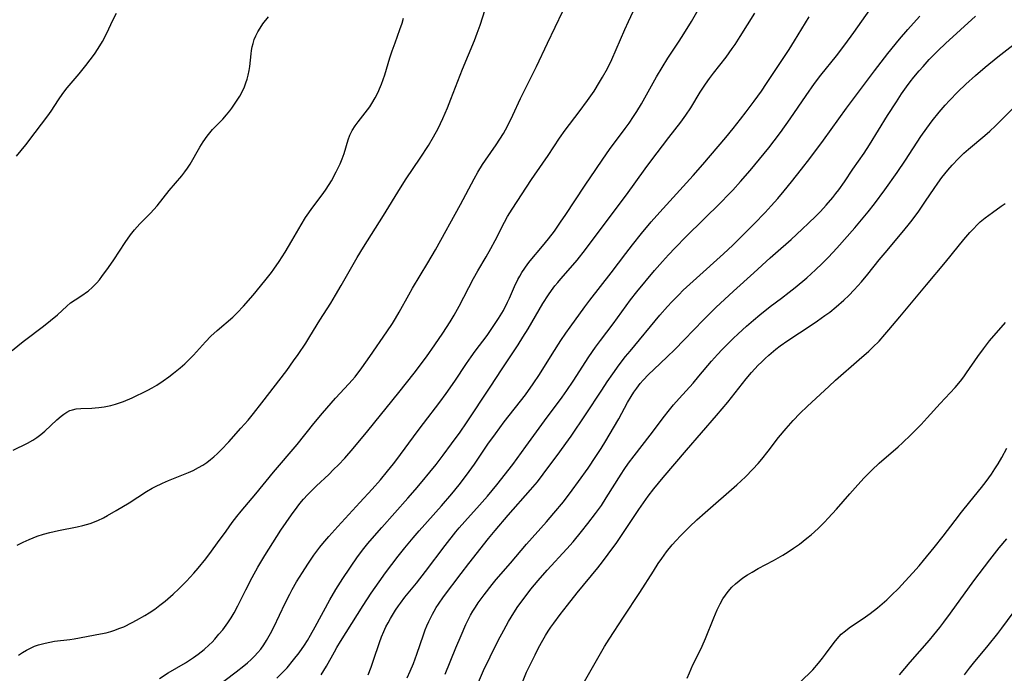
# Model space of a CAD drawing. Units: inches. Extents: x 2049511 to 2054973, y 211226 to 216571.
# Drawn here: x 2052521 to 2052664, y 212396 to 212491 of the extents above; entities that cross this region are included whole.
import ezdxf

# ---------------------------------------------------------------- set-up
doc = ezdxf.new("R2010")
doc.units = ezdxf.units.IN
doc.header["$MEASUREMENT"] = 0
doc.layers.add('c_27_T13S_R18E', color=225, linetype='Continuous')

msp = doc.modelspace()

# ---------------------------------------------------------------- linework, layer by layer
at = {"layer": 'c_27_T13S_R18E', "elevation": 882}
msp.add_lwpolyline([(2052520.66, 212470.81), (2052522, 212472.46), (2052523.34, 212474.2), (2052525.17, 212476.63), (2052525.66, 212477.33), (2052526.71, 212478.96), (2052527.34, 212479.86), (2052527.98, 212480.69), (2052529.71, 212482.72), (2052530.67, 212483.9), (2052531.32, 212484.73), (2052531.94, 212485.56), (2052532.47, 212486.36), (2052533.08, 212487.4), (2052533.71, 212488.61), (2052534.6, 212490.46), (2052535.12, 212491.49)], dxfattribs=at)
at = {"layer": 'c_27_T13S_R18E'}
for points in [[(2052549.46, 212393.88, 894), (2052552.47, 212396.16, 894), (2052553.56, 212397.03, 894), (2052554.1, 212397.47, 894), (2052554.61, 212397.94, 894), (2052555.11, 212398.42, 894), (2052555.59, 212398.94, 894), (2052556.02, 212399.46, 894), (2052556.45, 212400.05, 894), (2052556.84, 212400.67, 894), (2052557.42, 212401.69, 894), (2052557.9, 212402.63, 894), (2052559.52, 212406.08, 894), (2052560.2, 212407.42, 894), (2052560.55, 212408.08, 894), (2052561.18, 212409.17, 894), (2052562.03, 212410.55, 894), (2052562.82, 212411.76, 894), (2052563.69, 212413.04, 894), (2052564.56, 212414.2, 894), (2052564.97, 212414.72, 894), (2052565.84, 212415.74, 894), (2052567.17, 212417.21, 894), (2052570.35, 212420.65, 894), (2052572.12, 212422.6, 894), (2052573.33, 212423.97, 894), (2052574.37, 212425.2, 894), (2052575.2, 212426.24, 894), (2052575.69, 212426.87, 894), (2052578.65, 212430.91, 894), (2052579.56, 212432.12, 894), (2052581.92, 212435.19, 894), (2052582.86, 212436.46, 894), (2052584.11, 212438.23, 894), (2052585.81, 212440.81, 894), (2052586.46, 212441.74, 894), (2052587.06, 212442.56, 894), (2052588.76, 212444.84, 894), (2052589.57, 212445.99, 894), (2052590.44, 212447.29, 894), (2052591.13, 212448.46, 894), (2052591.74, 212449.66, 894), (2052592.02, 212450.26, 894), (2052592.74, 212451.94, 894), (2052593.21, 212452.93, 894), (2052593.49, 212453.45, 894), (2052593.8, 212453.95, 894), (2052594.22, 212454.58, 894), (2052594.67, 212455.19, 894), (2052595, 212455.63, 894), (2052596.79, 212457.75, 894), (2052597.68, 212458.85, 894), (2052598.51, 212459.95, 894), (2052599.51, 212461.37, 894), (2052600.09, 212462.21, 894), (2052602.99, 212466.62, 894), (2052604.52, 212468.89, 894), (2052605.51, 212470.36, 894), (2052606.5, 212471.74, 894), (2052608.77, 212474.8, 894), (2052609.33, 212475.58, 894), (2052609.99, 212476.54, 894), (2052610.46, 212477.27, 894), (2052611.14, 212478.39, 894), (2052613.32, 212482.28, 894), (2052614.12, 212483.63, 894), (2052614.96, 212484.96, 894), (2052616.58, 212487.43, 894), (2052617.26, 212488.49, 894), (2052618.35, 212490.29, 894), (2052623.14, 212498.67, 894)], [(2052520.73, 212414.51, 888), (2052521.59, 212414.93, 888), (2052522.47, 212415.32, 888), (2052523.66, 212415.77, 888), (2052524.54, 212416.06, 888), (2052525.46, 212416.31, 888), (2052526.71, 212416.6, 888), (2052529.41, 212417.13, 888), (2052530.24, 212417.32, 888), (2052531.33, 212417.64, 888), (2052532.4, 212418.07, 888), (2052533.24, 212418.47, 888), (2052533.82, 212418.79, 888), (2052535.09, 212419.51, 888), (2052536.94, 212420.64, 888), (2052539.49, 212422.28, 888), (2052540.29, 212422.74, 888), (2052540.65, 212422.94, 888), (2052541.77, 212423.48, 888), (2052542.63, 212423.84, 888), (2052545.57, 212425.01, 888), (2052546.24, 212425.31, 888), (2052547.01, 212425.72, 888), (2052547.6, 212426.08, 888), (2052548.18, 212426.47, 888), (2052548.74, 212426.89, 888), (2052549.21, 212427.28, 888), (2052549.75, 212427.78, 888), (2052550.28, 212428.3, 888), (2052551.39, 212429.47, 888), (2052553.14, 212431.42, 888), (2052554.17, 212432.6, 888), (2052554.96, 212433.56, 888), (2052556.17, 212435.1, 888), (2052559.77, 212439.79, 888), (2052560.77, 212441.16, 888), (2052561.41, 212442.08, 888), (2052562.54, 212443.75, 888), (2052563.12, 212444.68, 888), (2052564.54, 212447.04, 888), (2052566.13, 212449.53, 888), (2052566.85, 212450.7, 888), (2052567.67, 212452.08, 888), (2052569.98, 212456.11, 888), (2052570.9, 212457.64, 888), (2052573.79, 212462.21, 888), (2052576.22, 212466.21, 888), (2052577.08, 212467.53, 888), (2052579.07, 212470.5, 888), (2052580.27, 212472.33, 888), (2052581.02, 212473.58, 888), (2052581.68, 212474.81, 888), (2052582.37, 212476.25, 888), (2052583.03, 212477.81, 888), (2052583.53, 212479.03, 888), (2052585.23, 212483.41, 888), (2052586.94, 212487.56, 888), (2052587.33, 212488.6, 888), (2052587.75, 212489.78, 888), (2052589.24, 212494.35, 888)], [(2052571.55, 212395.73, 900), (2052571.99, 212396.81, 900), (2052572.35, 212397.85, 900), (2052573.2, 212400.41, 900), (2052573.49, 212401.2, 900), (2052573.82, 212402.01, 900), (2052574.11, 212402.65, 900), (2052574.43, 212403.27, 900), (2052574.77, 212403.88, 900), (2052575.49, 212405.06, 900), (2052575.93, 212405.7, 900), (2052576.23, 212406.12, 900), (2052576.87, 212406.96, 900), (2052578.53, 212409.01, 900), (2052579.86, 212410.69, 900), (2052582.7, 212414.43, 900), (2052584.24, 212416.41, 900), (2052584.73, 212417.01, 900), (2052585.54, 212417.94, 900), (2052587.67, 212420.26, 900), (2052588.84, 212421.59, 900), (2052590.18, 212423.22, 900), (2052592.48, 212426.19, 900), (2052594.39, 212428.77, 900), (2052597.09, 212432.5, 900), (2052599.63, 212435.93, 900), (2052600.3, 212436.86, 900), (2052601.23, 212438.23, 900), (2052603.52, 212441.77, 900), (2052604.47, 212443.14, 900), (2052605.18, 212444.1, 900), (2052607.02, 212446.53, 900), (2052609.54, 212450.01, 900), (2052610.44, 212451.15, 900), (2052613.01, 212454.23, 900), (2052614.17, 212455.55, 900), (2052615.05, 212456.52, 900), (2052615.99, 212457.52, 900), (2052617.59, 212459.15, 900), (2052622.59, 212464.09, 900), (2052623.72, 212465.24, 900), (2052624.34, 212465.89, 900), (2052625.45, 212467.12, 900), (2052626.84, 212468.74, 900), (2052628.2, 212470.38, 900), (2052629.55, 212472.02, 900), (2052630.35, 212473.03, 900), (2052631.26, 212474.23, 900), (2052632.66, 212476.21, 900), (2052634.94, 212479.57, 900), (2052636.16, 212481.31, 900), (2052637.08, 212482.52, 900), (2052639.34, 212485.34, 900), (2052640.54, 212486.9, 900), (2052641.84, 212488.68, 900), (2052644.77, 212492.82, 900)], [(2052520.02, 212442.65, 884), (2052521.14, 212443.59, 884), (2052521.79, 212444.1, 884), (2052524.58, 212446.21, 884), (2052525.56, 212446.99, 884), (2052526.56, 212447.85, 884), (2052527.93, 212449.1, 884), (2052528.47, 212449.55, 884), (2052529.12, 212450.02, 884), (2052530.25, 212450.73, 884), (2052530.8, 212451.11, 884), (2052531.02, 212451.28, 884), (2052531.66, 212451.84, 884), (2052532.26, 212452.46, 884), (2052532.64, 212452.9, 884), (2052533.01, 212453.36, 884), (2052533.97, 212454.67, 884), (2052534.74, 212455.8, 884), (2052536.37, 212458.29, 884), (2052537.17, 212459.42, 884), (2052537.75, 212460.14, 884), (2052538.12, 212460.57, 884), (2052538.51, 212460.99, 884), (2052540.05, 212462.53, 884), (2052540.54, 212463.09, 884), (2052540.99, 212463.63, 884), (2052542.76, 212465.84, 884), (2052544.56, 212467.96, 884), (2052545.01, 212468.52, 884), (2052545.39, 212469.06, 884), (2052545.77, 212469.66, 884), (2052547.19, 212472.08, 884), (2052547.68, 212472.86, 884), (2052548.26, 212473.71, 884), (2052548.64, 212474.18, 884), (2052549.04, 212474.64, 884), (2052550.5, 212476.17, 884), (2052551.03, 212476.76, 884), (2052551.53, 212477.37, 884), (2052551.82, 212477.75, 884), (2052552.22, 212478.3, 884), (2052552.6, 212478.88, 884), (2052552.96, 212479.46, 884), (2052553.39, 212480.3, 884), (2052553.63, 212480.84, 884), (2052553.84, 212481.39, 884), (2052554.03, 212481.96, 884), (2052554.19, 212482.54, 884), (2052554.33, 212483.21, 884), (2052554.41, 212483.78, 884), (2052554.61, 212485.61, 884), (2052554.68, 212486.1, 884), (2052554.77, 212486.6, 884), (2052554.9, 212487.11, 884), (2052555.07, 212487.66, 884), (2052555.28, 212488.19, 884), (2052555.58, 212488.8, 884), (2052555.9, 212489.33, 884), (2052556.32, 212489.93, 884), (2052557.14, 212490.98, 884)], [(2052520.18, 212428.25, 886), (2052522.22, 212429.24, 886), (2052523, 212429.67, 886), (2052523.61, 212430.07, 886), (2052524.19, 212430.5, 886), (2052524.77, 212431, 886), (2052526.51, 212432.65, 886), (2052527.09, 212433.15, 886), (2052527.48, 212433.45, 886), (2052527.92, 212433.73, 886), (2052528.38, 212433.97, 886), (2052528.75, 212434.1, 886), (2052529.28, 212434.22, 886), (2052529.95, 212434.29, 886), (2052531.55, 212434.34, 886), (2052532.06, 212434.37, 886), (2052532.58, 212434.42, 886), (2052533.32, 212434.52, 886), (2052533.81, 212434.61, 886), (2052534.31, 212434.72, 886), (2052534.96, 212434.9, 886), (2052535.54, 212435.09, 886), (2052536.12, 212435.3, 886), (2052537.4, 212435.82, 886), (2052537.98, 212436.09, 886), (2052538.99, 212436.57, 886), (2052539.65, 212436.91, 886), (2052540.31, 212437.28, 886), (2052540.94, 212437.66, 886), (2052541.86, 212438.27, 886), (2052542.68, 212438.86, 886), (2052543.39, 212439.4, 886), (2052544.34, 212440.18, 886), (2052545.01, 212440.76, 886), (2052545.65, 212441.37, 886), (2052546.27, 212442, 886), (2052548, 212443.91, 886), (2052548.8, 212444.73, 886), (2052549.69, 212445.56, 886), (2052551.95, 212447.48, 886), (2052552.6, 212448.1, 886), (2052553.53, 212449.09, 886), (2052554.91, 212450.69, 886), (2052556.61, 212452.75, 886), (2052557.57, 212453.97, 886), (2052557.91, 212454.43, 886), (2052558.68, 212455.54, 886), (2052559.53, 212456.9, 886), (2052560.52, 212458.55, 886), (2052561.85, 212460.87, 886), (2052562.5, 212461.93, 886), (2052562.95, 212462.59, 886), (2052563.41, 212463.23, 886), (2052565.03, 212465.37, 886), (2052565.47, 212466, 886), (2052566.23, 212467.22, 886), (2052566.94, 212468.51, 886), (2052567.49, 212469.67, 886), (2052567.81, 212470.43, 886), (2052568.08, 212471.2, 886), (2052568.67, 212473.16, 886), (2052568.92, 212473.84, 886), (2052569.26, 212474.52, 886), (2052569.66, 212475.17, 886), (2052570.09, 212475.77, 886), (2052571.45, 212477.48, 886), (2052571.79, 212477.95, 886), (2052572.1, 212478.43, 886), (2052572.58, 212479.22, 886), (2052573.01, 212480.05, 886), (2052573.22, 212480.53, 886), (2052573.49, 212481.21, 886), (2052573.73, 212481.89, 886), (2052573.96, 212482.59, 886), (2052574.69, 212485.01, 886), (2052575.02, 212486.03, 886), (2052575.45, 212487.22, 886), (2052576.16, 212489.11, 886), (2052576.48, 212490.05, 886), (2052576.68, 212490.75, 886)], [(2052520.94, 212398.58, 890), (2052521.51, 212398.95, 890), (2052522.08, 212399.3, 890), (2052522.67, 212399.6, 890), (2052523.25, 212399.85, 890), (2052523.84, 212400.07, 890), (2052524.8, 212400.33, 890), (2052525.46, 212400.47, 890), (2052526.17, 212400.58, 890), (2052528.36, 212400.85, 890), (2052528.98, 212400.95, 890), (2052532.81, 212401.64, 890), (2052533.65, 212401.82, 890), (2052534.3, 212401.99, 890), (2052534.73, 212402.12, 890), (2052535.63, 212402.46, 890), (2052536.17, 212402.69, 890), (2052537.41, 212403.3, 890), (2052538.02, 212403.62, 890), (2052539.24, 212404.33, 890), (2052539.85, 212404.71, 890), (2052540.66, 212405.25, 890), (2052541.42, 212405.81, 890), (2052542.16, 212406.4, 890), (2052543.33, 212407.4, 890), (2052544.15, 212408.16, 890), (2052545.26, 212409.28, 890), (2052546.33, 212410.44, 890), (2052546.97, 212411.18, 890), (2052548.04, 212412.51, 890), (2052548.9, 212413.63, 890), (2052549.76, 212414.81, 890), (2052550.98, 212416.54, 890), (2052551.86, 212417.75, 890), (2052552.53, 212418.62, 890), (2052553.17, 212419.42, 890), (2052555.28, 212421.9, 890), (2052557.85, 212425.04, 890), (2052561.29, 212429.08, 890), (2052563.7, 212432.08, 890), (2052564.95, 212433.58, 890), (2052566.21, 212435.05, 890), (2052566.83, 212435.75, 890), (2052568.76, 212437.83, 890), (2052569.25, 212438.38, 890), (2052569.66, 212438.88, 890), (2052570.64, 212440.17, 890), (2052571.78, 212441.78, 890), (2052574.24, 212445.36, 890), (2052575.06, 212446.6, 890), (2052575.49, 212447.28, 890), (2052576.06, 212448.24, 890), (2052577.42, 212450.71, 890), (2052577.97, 212451.67, 890), (2052580.21, 212455.37, 890), (2052581.3, 212457.24, 890), (2052584.91, 212463.82, 890), (2052586.89, 212467.52, 890), (2052587.45, 212468.5, 890), (2052588.13, 212469.6, 890), (2052588.56, 212470.24, 890), (2052590.09, 212472.45, 890), (2052590.62, 212473.25, 890), (2052591.13, 212474.07, 890), (2052591.44, 212474.61, 890), (2052591.87, 212475.43, 890), (2052592.51, 212476.74, 890), (2052593.6, 212479.15, 890), (2052594.02, 212480.03, 890), (2052595.45, 212482.79, 890), (2052595.94, 212483.78, 890), (2052597.5, 212487.15, 890), (2052599.76, 212491.77, 890)], [(2052541.33, 212395.18, 892), (2052542.62, 212395.99, 892), (2052545.12, 212397.47, 892), (2052546.28, 212398.22, 892), (2052546.95, 212398.7, 892), (2052547.82, 212399.4, 892), (2052548.54, 212400.06, 892), (2052548.95, 212400.47, 892), (2052549.35, 212400.89, 892), (2052549.96, 212401.59, 892), (2052550.5, 212402.25, 892), (2052551.25, 212403.26, 892), (2052551.72, 212403.98, 892), (2052552.17, 212404.71, 892), (2052552.7, 212405.69, 892), (2052553.84, 212408.03, 892), (2052554.77, 212409.82, 892), (2052555.6, 212411.31, 892), (2052556.6, 212413, 892), (2052557.74, 212414.84, 892), (2052558.92, 212416.64, 892), (2052560.44, 212418.88, 892), (2052561.26, 212420.01, 892), (2052561.65, 212420.51, 892), (2052562.21, 212421.16, 892), (2052562.79, 212421.8, 892), (2052563.44, 212422.46, 892), (2052564.1, 212423.1, 892), (2052565.84, 212424.73, 892), (2052566.56, 212425.42, 892), (2052567.26, 212426.13, 892), (2052568.16, 212427.09, 892), (2052569.39, 212428.48, 892), (2052571.53, 212431.04, 892), (2052575.99, 212436.57, 892), (2052578.2, 212439.38, 892), (2052580, 212441.77, 892), (2052581.22, 212443.49, 892), (2052582.38, 212445.19, 892), (2052583.43, 212446.83, 892), (2052584, 212447.77, 892), (2052584.72, 212449.08, 892), (2052586.81, 212453.07, 892), (2052587.44, 212454.19, 892), (2052588.62, 212456.23, 892), (2052589.31, 212457.44, 892), (2052589.92, 212458.58, 892), (2052591.29, 212461.22, 892), (2052591.74, 212462.04, 892), (2052592.41, 212463.14, 892), (2052595.19, 212467.43, 892), (2052595.63, 212468.07, 892), (2052597.61, 212470.91, 892), (2052599.27, 212473.41, 892), (2052600.08, 212474.54, 892), (2052602.11, 212477.2, 892), (2052603.33, 212478.87, 892), (2052604.25, 212480.22, 892), (2052605.06, 212481.5, 892), (2052605.48, 212482.21, 892), (2052606.19, 212483.49, 892), (2052606.81, 212484.79, 892), (2052608.71, 212489.13, 892), (2052609.23, 212490.28, 892), (2052609.93, 212491.72, 892)], [(2052558.35, 212395.23, 896), (2052559.33, 212396.25, 896), (2052559.81, 212396.76, 896), (2052560.77, 212397.88, 896), (2052561.59, 212398.93, 896), (2052562.33, 212400, 896), (2052562.77, 212400.7, 896), (2052563.22, 212401.47, 896), (2052563.89, 212402.67, 896), (2052566.01, 212406.6, 896), (2052566.86, 212408.06, 896), (2052567.89, 212409.66, 896), (2052570.03, 212412.78, 896), (2052570.94, 212414.03, 896), (2052571.52, 212414.75, 896), (2052572.12, 212415.47, 896), (2052573.52, 212417.06, 896), (2052577.31, 212421.29, 896), (2052578.36, 212422.5, 896), (2052579.38, 212423.71, 896), (2052580.5, 212425.08, 896), (2052581.38, 212426.19, 896), (2052582.4, 212427.52, 896), (2052583.63, 212429.17, 896), (2052584.86, 212430.86, 896), (2052585.78, 212432.19, 896), (2052589.21, 212437.36, 896), (2052590.94, 212440, 896), (2052593.26, 212443.48, 896), (2052593.96, 212444.58, 896), (2052594.7, 212445.79, 896), (2052596.86, 212449.47, 896), (2052597.65, 212450.71, 896), (2052598.11, 212451.37, 896), (2052598.6, 212452.02, 896), (2052599.02, 212452.53, 896), (2052599.45, 212453.03, 896), (2052600.86, 212454.62, 896), (2052601.82, 212455.74, 896), (2052603.04, 212457.29, 896), (2052606.45, 212461.86, 896), (2052608.97, 212465.21, 896), (2052611.65, 212468.94, 896), (2052612.49, 212470.08, 896), (2052615.08, 212473.49, 896), (2052616.81, 212475.73, 896), (2052617.52, 212476.71, 896), (2052618.25, 212477.81, 896), (2052619.63, 212480.05, 896), (2052620.4, 212481.23, 896), (2052620.97, 212482.04, 896), (2052621.56, 212482.83, 896), (2052623.36, 212485.15, 896), (2052624.27, 212486.39, 896), (2052624.66, 212486.96, 896), (2052625.43, 212488.11, 896), (2052627.54, 212491.51, 896)], [(2052564.75, 212395.71, 898), (2052565.15, 212396.33, 898), (2052565.52, 212396.96, 898), (2052566.68, 212399.06, 898), (2052567.02, 212399.67, 898), (2052567.56, 212400.56, 898), (2052570.83, 212405.76, 898), (2052572.01, 212407.55, 898), (2052573.14, 212409.2, 898), (2052574.08, 212410.5, 898), (2052574.96, 212411.68, 898), (2052575.9, 212412.9, 898), (2052576.86, 212414.11, 898), (2052578.05, 212415.53, 898), (2052578.94, 212416.56, 898), (2052582.15, 212420.18, 898), (2052583.65, 212421.92, 898), (2052584.71, 212423.22, 898), (2052585.81, 212424.64, 898), (2052586.94, 212426.21, 898), (2052588.9, 212429.09, 898), (2052589.99, 212430.63, 898), (2052591.26, 212432.33, 898), (2052594.32, 212436.26, 898), (2052595.46, 212437.83, 898), (2052596.36, 212439.18, 898), (2052598.2, 212442.16, 898), (2052599.43, 212444.1, 898), (2052600.16, 212445.2, 898), (2052600.78, 212446.06, 898), (2052602.91, 212448.99, 898), (2052603.63, 212449.96, 898), (2052606.75, 212453.93, 898), (2052608.86, 212456.73, 898), (2052609.8, 212457.96, 898), (2052611.12, 212459.62, 898), (2052612.5, 212461.27, 898), (2052613.78, 212462.71, 898), (2052617.17, 212466.41, 898), (2052618.59, 212467.99, 898), (2052619.98, 212469.59, 898), (2052623.32, 212473.52, 898), (2052624.38, 212474.79, 898), (2052625.44, 212476.13, 898), (2052626.28, 212477.2, 898), (2052627.42, 212478.75, 898), (2052628.48, 212480.21, 898), (2052629.24, 212481.31, 898), (2052632.5, 212486.23, 898), (2052633.29, 212487.47, 898), (2052635.39, 212490.97, 898)], [(2052577.21, 212395.31, 902), (2052577.63, 212396.24, 902), (2052578.11, 212397.36, 902), (2052578.62, 212398.69, 902), (2052579.56, 212401.5, 902), (2052579.82, 212402.22, 902), (2052580.07, 212402.83, 902), (2052580.33, 212403.43, 902), (2052580.85, 212404.49, 902), (2052581.1, 212404.95, 902), (2052581.4, 212405.46, 902), (2052581.72, 212405.95, 902), (2052582.46, 212407, 902), (2052585.03, 212410.38, 902), (2052586.14, 212411.83, 902), (2052588.96, 212415.44, 902), (2052589.92, 212416.61, 902), (2052591.84, 212418.85, 902), (2052595.06, 212422.5, 902), (2052596.05, 212423.68, 902), (2052596.91, 212424.77, 902), (2052599.3, 212427.98, 902), (2052600.19, 212429.21, 902), (2052600.93, 212430.26, 902), (2052603.03, 212433.34, 902), (2052605.36, 212436.92, 902), (2052606.17, 212438.13, 902), (2052606.97, 212439.29, 902), (2052607.91, 212440.59, 902), (2052608.82, 212441.78, 902), (2052609.46, 212442.59, 902), (2052613.8, 212447.76, 902), (2052614.89, 212449.02, 902), (2052615.53, 212449.73, 902), (2052616.51, 212450.73, 902), (2052617.18, 212451.39, 902), (2052619.09, 212453.15, 902), (2052623, 212456.66, 902), (2052624.36, 212457.93, 902), (2052625.66, 212459.2, 902), (2052627.44, 212461.01, 902), (2052629.01, 212462.64, 902), (2052629.91, 212463.61, 902), (2052630.88, 212464.69, 902), (2052631.79, 212465.77, 902), (2052632.85, 212467.07, 902), (2052634.31, 212468.91, 902), (2052635.51, 212470.47, 902), (2052637.47, 212473.1, 902), (2052640.82, 212477.74, 902), (2052644.84, 212483.14, 902), (2052646.8, 212485.67, 902), (2052648.45, 212487.73, 902), (2052649.67, 212489.14, 902), (2052650.5, 212490.07, 902), (2052651.44, 212491.08, 902)], [(2052582.7, 212395.8, 904), (2052584.26, 212399.65, 904), (2052585.01, 212401.43, 904), (2052585.71, 212403, 904), (2052586.03, 212403.69, 904), (2052586.37, 212404.37, 904), (2052586.69, 212404.93, 904), (2052587.08, 212405.54, 904), (2052587.49, 212406.14, 904), (2052588.35, 212407.32, 904), (2052589.5, 212408.82, 904), (2052590.07, 212409.52, 904), (2052592.14, 212411.9, 904), (2052594.47, 212414.63, 904), (2052597.38, 212417.88, 904), (2052598.45, 212419.11, 904), (2052599.81, 212420.75, 904), (2052601.11, 212422.45, 904), (2052602.02, 212423.69, 904), (2052603.4, 212425.66, 904), (2052604.53, 212427.33, 904), (2052605.29, 212428.49, 904), (2052605.97, 212429.58, 904), (2052607.09, 212431.47, 904), (2052607.84, 212432.79, 904), (2052609.12, 212435.13, 904), (2052609.63, 212436.02, 904), (2052610.01, 212436.64, 904), (2052610.43, 212437.24, 904), (2052610.92, 212437.87, 904), (2052611.35, 212438.36, 904), (2052612.14, 212439.2, 904), (2052612.89, 212439.93, 904), (2052614.85, 212441.74, 904), (2052615.94, 212442.8, 904), (2052617.32, 212444.21, 904), (2052620.1, 212447.11, 904), (2052620.78, 212447.79, 904), (2052621.88, 212448.87, 904), (2052624.44, 212451.27, 904), (2052627.37, 212453.9, 904), (2052629.74, 212456.08, 904), (2052630.51, 212456.77, 904), (2052632.78, 212458.75, 904), (2052634.39, 212460.21, 904), (2052635.3, 212461.08, 904), (2052636.37, 212462.13, 904), (2052637.03, 212462.81, 904), (2052637.85, 212463.7, 904), (2052638.8, 212464.8, 904), (2052639.26, 212465.38, 904), (2052639.68, 212465.94, 904), (2052640.49, 212467.09, 904), (2052641.71, 212468.9, 904), (2052643.34, 212471.25, 904), (2052644.11, 212472.44, 904), (2052646.75, 212476.66, 904), (2052648.02, 212478.66, 904), (2052648.78, 212479.82, 904), (2052649.49, 212480.83, 904), (2052650.04, 212481.56, 904), (2052650.57, 212482.23, 904), (2052651.32, 212483.14, 904), (2052651.89, 212483.79, 904), (2052652.79, 212484.78, 904), (2052653.44, 212485.45, 904), (2052654.09, 212486.1, 904), (2052655.15, 212487.09, 904), (2052659.48, 212491.05, 904)], [(2052587.51, 212394.67, 906), (2052588.26, 212396.34, 906), (2052589.22, 212398.35, 906), (2052590.39, 212400.68, 906), (2052591.18, 212402.17, 906), (2052591.89, 212403.43, 906), (2052592.65, 212404.69, 906), (2052593.24, 212405.59, 906), (2052593.99, 212406.64, 906), (2052595.12, 212408.12, 906), (2052596.18, 212409.4, 906), (2052597.47, 212410.88, 906), (2052600.33, 212413.97, 906), (2052601.21, 212414.98, 906), (2052602.45, 212416.45, 906), (2052603.37, 212417.61, 906), (2052604.48, 212419.07, 906), (2052605.31, 212420.25, 906), (2052606.03, 212421.35, 906), (2052608.19, 212424.79, 906), (2052608.61, 212425.43, 906), (2052609.26, 212426.36, 906), (2052610.04, 212427.42, 906), (2052612.36, 212430.42, 906), (2052614.43, 212433.15, 906), (2052614.99, 212433.86, 906), (2052615.78, 212434.82, 906), (2052616.58, 212435.73, 906), (2052618.6, 212437.96, 906), (2052619.43, 212438.93, 906), (2052621.25, 212441.1, 906), (2052622.14, 212442.1, 906), (2052622.79, 212442.79, 906), (2052623.47, 212443.48, 906), (2052624.4, 212444.4, 906), (2052625.11, 212445.08, 906), (2052626.32, 212446.19, 906), (2052627.32, 212447.08, 906), (2052628.24, 212447.84, 906), (2052629.75, 212449.02, 906), (2052631.4, 212450.26, 906), (2052632.5, 212451.1, 906), (2052633.38, 212451.81, 906), (2052635.04, 212453.2, 906), (2052636.33, 212454.35, 906), (2052637.3, 212455.28, 906), (2052638.21, 212456.2, 906), (2052639.38, 212457.46, 906), (2052642, 212460.43, 906), (2052642.99, 212461.57, 906), (2052643.94, 212462.72, 906), (2052644.87, 212463.91, 906), (2052646.36, 212465.91, 906), (2052648.13, 212468.43, 906), (2052649.33, 212470.22, 906), (2052651.55, 212473.63, 906), (2052652.41, 212474.85, 906), (2052653.2, 212475.9, 906), (2052654.21, 212477.15, 906), (2052655.07, 212478.17, 906), (2052655.71, 212478.87, 906), (2052656.91, 212480.12, 906), (2052658.07, 212481.23, 906), (2052659.47, 212482.49, 906), (2052660.86, 212483.68, 906), (2052662.69, 212485.18, 906), (2052666.36, 212488.04, 906)], [(2052593.89, 212394.68, 908), (2052594.49, 212396.1, 908), (2052595.13, 212397.47, 908), (2052595.71, 212398.64, 908), (2052596.22, 212399.63, 908), (2052596.84, 212400.76, 908), (2052597.22, 212401.4, 908), (2052597.61, 212402.03, 908), (2052598, 212402.61, 908), (2052598.41, 212403.19, 908), (2052599.36, 212404.47, 908), (2052600.4, 212405.82, 908), (2052601.82, 212407.61, 908), (2052604.8, 212411.21, 908), (2052605.48, 212412.07, 908), (2052606.31, 212413.17, 908), (2052607.53, 212414.9, 908), (2052609.46, 212417.79, 908), (2052610.73, 212419.66, 908), (2052612.09, 212421.56, 908), (2052612.93, 212422.66, 908), (2052614.28, 212424.29, 908), (2052617.63, 212428.22, 908), (2052621.99, 212433.25, 908), (2052623.61, 212435.21, 908), (2052626.3, 212438.56, 908), (2052627.06, 212439.46, 908), (2052628.03, 212440.54, 908), (2052628.48, 212441, 908), (2052629.01, 212441.51, 908), (2052629.55, 212442.01, 908), (2052630.56, 212442.84, 908), (2052631.21, 212443.33, 908), (2052632.31, 212444.11, 908), (2052635.69, 212446.33, 908), (2052636.62, 212446.97, 908), (2052637.66, 212447.71, 908), (2052638.37, 212448.23, 908), (2052639.31, 212448.98, 908), (2052640.4, 212449.93, 908), (2052641.16, 212450.65, 908), (2052641.93, 212451.45, 908), (2052642.96, 212452.6, 908), (2052643.89, 212453.72, 908), (2052645.53, 212455.77, 908), (2052646.39, 212456.82, 908), (2052648.84, 212459.73, 908), (2052649.74, 212460.82, 908), (2052650.3, 212461.54, 908), (2052651.27, 212462.84, 908), (2052652.26, 212464.28, 908), (2052653.48, 212466.11, 908), (2052654.03, 212466.91, 908), (2052654.59, 212467.69, 908), (2052655.46, 212468.77, 908), (2052656.09, 212469.49, 908), (2052657.03, 212470.48, 908), (2052657.79, 212471.21, 908), (2052658.47, 212471.81, 908), (2052660.82, 212473.78, 908), (2052661.53, 212474.4, 908), (2052662.38, 212475.21, 908), (2052664.84, 212477.64, 908)], [(2052602.51, 212394.1, 910), (2052605, 212398.49, 910), (2052605.79, 212399.82, 910), (2052606.45, 212400.88, 910), (2052608.52, 212404.06, 910), (2052610.88, 212407.64, 910), (2052612.84, 212410.75, 910), (2052613.56, 212411.84, 910), (2052614.05, 212412.54, 910), (2052614.76, 212413.51, 910), (2052615.58, 212414.54, 910), (2052616.16, 212415.19, 910), (2052616.75, 212415.83, 910), (2052618.06, 212417.14, 910), (2052619.12, 212418.14, 910), (2052620.32, 212419.23, 910), (2052624.93, 212423.24, 910), (2052626.17, 212424.4, 910), (2052627.26, 212425.5, 910), (2052628.02, 212426.33, 910), (2052628.53, 212426.93, 910), (2052629.48, 212428.12, 910), (2052630.98, 212430.06, 910), (2052632.05, 212431.38, 910), (2052633.06, 212432.53, 910), (2052634.03, 212433.55, 910), (2052635.15, 212434.62, 910), (2052638.23, 212437.48, 910), (2052639.21, 212438.36, 910), (2052642.65, 212441.35, 910), (2052644.02, 212442.56, 910), (2052644.63, 212443.13, 910), (2052645.53, 212444.04, 910), (2052646.37, 212444.97, 910), (2052646.94, 212445.64, 910), (2052648.52, 212447.54, 910), (2052652.4, 212452.17, 910), (2052655.12, 212455.44, 910), (2052656.96, 212457.71, 910), (2052657.81, 212458.75, 910), (2052658.67, 212459.74, 910), (2052659.22, 212460.33, 910), (2052659.69, 212460.81, 910), (2052660.17, 212461.27, 910), (2052660.89, 212461.87, 910), (2052661.94, 212462.66, 910), (2052663.21, 212463.56, 910), (2052663.75, 212463.96, 910)], [(2052617.73, 212395.24, 912), (2052618.05, 212396.03, 912), (2052618.57, 212397.15, 912), (2052619.42, 212398.86, 912), (2052619.9, 212399.88, 912), (2052620.37, 212400.98, 912), (2052621.59, 212403.97, 912), (2052622.09, 212405.12, 912), (2052622.52, 212406, 912), (2052622.92, 212406.73, 912), (2052623.27, 212407.27, 912), (2052623.65, 212407.79, 912), (2052624.2, 212408.41, 912), (2052624.71, 212408.89, 912), (2052625.24, 212409.33, 912), (2052625.79, 212409.74, 912), (2052626.45, 212410.19, 912), (2052627.13, 212410.6, 912), (2052628.03, 212411.1, 912), (2052630.25, 212412.26, 912), (2052631.57, 212413.04, 912), (2052632.37, 212413.55, 912), (2052633.15, 212414.07, 912), (2052633.98, 212414.66, 912), (2052635.08, 212415.5, 912), (2052635.67, 212415.98, 912), (2052636.68, 212416.89, 912), (2052637.62, 212417.83, 912), (2052638.17, 212418.4, 912), (2052639.37, 212419.72, 912), (2052641.27, 212421.91, 912), (2052642.43, 212423.2, 912), (2052643.37, 212424.23, 912), (2052644.48, 212425.37, 912), (2052645.54, 212426.36, 912), (2052648.29, 212428.72, 912), (2052648.91, 212429.29, 912), (2052650.13, 212430.45, 912), (2052651.61, 212431.95, 912), (2052652.48, 212432.9, 912), (2052654.34, 212435, 912), (2052656.51, 212437.33, 912), (2052657.28, 212438.24, 912), (2052657.77, 212438.88, 912), (2052658.17, 212439.44, 912), (2052659.81, 212441.82, 912), (2052660.61, 212442.91, 912), (2052661.51, 212444.05, 912), (2052663.81, 212446.74, 912)], [(2052634.09, 212394.65, 914), (2052635.91, 212396.47, 914), (2052636.74, 212397.39, 914), (2052637.35, 212398.13, 914), (2052637.78, 212398.69, 914), (2052639.02, 212400.39, 914), (2052639.45, 212400.94, 914), (2052640.05, 212401.59, 914), (2052640.65, 212402.11, 914), (2052641.2, 212402.52, 914), (2052643.54, 212404.11, 914), (2052644.25, 212404.61, 914), (2052645.31, 212405.42, 914), (2052645.98, 212405.98, 914), (2052646.64, 212406.57, 914), (2052647.33, 212407.23, 914), (2052648.31, 212408.22, 914), (2052649.3, 212409.27, 914), (2052650.42, 212410.5, 914), (2052651.32, 212411.52, 914), (2052651.95, 212412.26, 914), (2052653.51, 212414.17, 914), (2052654.78, 212415.78, 914), (2052656.53, 212418.08, 914), (2052657.47, 212419.29, 914), (2052658.64, 212420.77, 914), (2052660.33, 212422.85, 914), (2052661, 212423.72, 914), (2052661.77, 212424.79, 914), (2052662.27, 212425.53, 914), (2052662.75, 212426.27, 914), (2052663.29, 212427.18, 914), (2052664.01, 212428.52, 914)], [(2052648.47, 212395.71, 916), (2052650.02, 212397.56, 916), (2052652.81, 212400.76, 916), (2052653.44, 212401.5, 916), (2052654.29, 212402.56, 916), (2052654.88, 212403.33, 916), (2052655.85, 212404.64, 916), (2052659.25, 212409.33, 916), (2052661.53, 212412.36, 916), (2052662.91, 212414.11, 916), (2052664.02, 212415.43, 916)], [(2052657.89, 212395.74, 918), (2052658.61, 212396.71, 918), (2052659.18, 212397.41, 918), (2052661.32, 212399.96, 918), (2052662.7, 212401.69, 918), (2052663.31, 212402.5, 918), (2052666.43, 212406.72, 918)]]:
    msp.add_polyline3d(points, dxfattribs=at)

doc.saveas('drawing.dxf')
